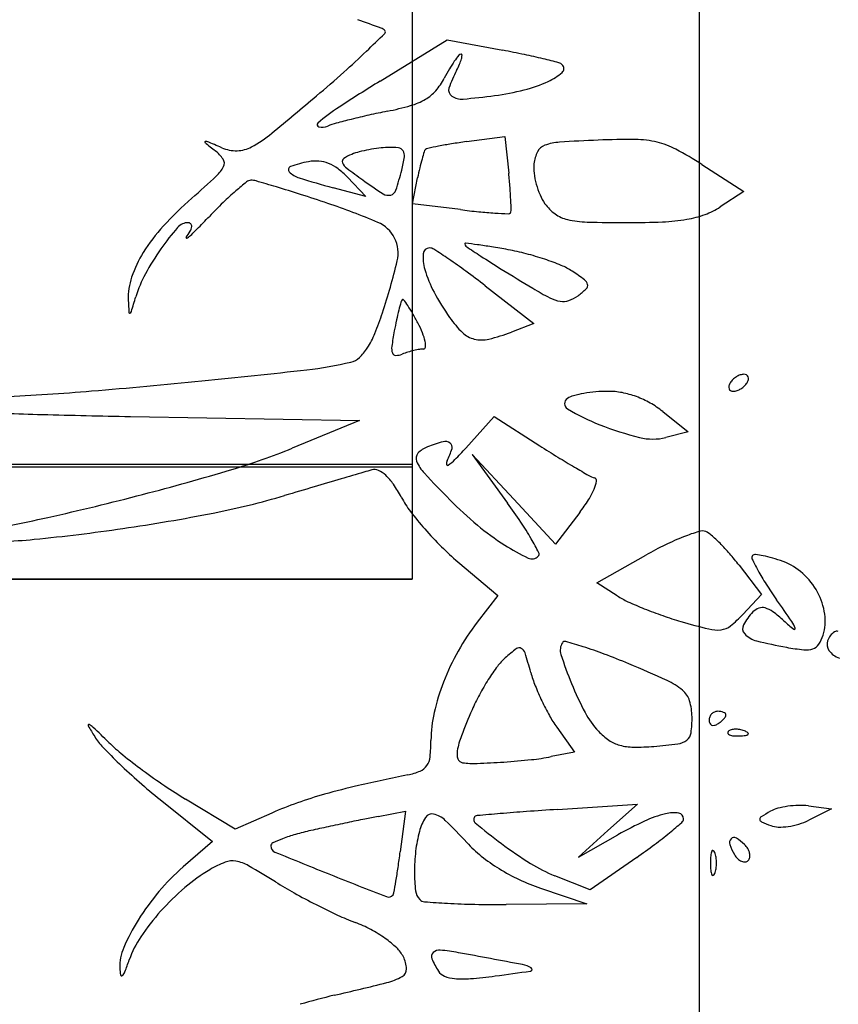
# Model space of a CAD drawing. Units: millimetres. Extents: x 22988 to 46014, y 13834 to 27730.
# Drawn here: x 23033 to 23033, y 13859 to 13859 of the extents above; entities that cross this region are included whole.
import ezdxf

# ---------------------------------------------------------------- set-up
doc = ezdxf.new("R2010")
doc.units = ezdxf.units.MM
doc.layers.add('alçado', color=40, linetype='Continuous')
doc.layers.add('geometria', color=8, linetype='Continuous')

msp = doc.modelspace()

# ---------------------------------------------------------------- linework, layer by layer
at = {"layer": 'alçado'}
for p, q in [((23033.05765682111, 13859.1167008135), (23033.05765682111, 13858.60635807792)), ((23033.01765682112, 13859.10602868124), (23033.01765682113, 13858.84590713642)), ((23033.01321489881, 13858.91526081942), (23033.02256180031, 13858.92101295137)), ((23033.02256180031, 13858.92101295137), (23033.03029675422, 13858.91955939448)), ((23033.02524199886, 13858.906831018), (23033.03058709122, 13858.90756364326)), ((23033.03058709122, 13858.90756364326), (23033.03112198481, 13858.90243511979)), ((23033.05802864128, 13858.90364858678), (23033.06385793299, 13858.89990794045)), ((23033.0086747516, 13858.9018812857), (23033.01122196406, 13858.89916990379)), ((23033.01771755815, 13858.89819300832), (23033.0184333131, 13858.90177178072)), ((23033.01122196406, 13858.89916990379), (23033.00666479046, 13858.90041764536)), ((23033.06385793299, 13858.89990794045), (23033.06056205001, 13858.89773481211)), ((23033.02438782529, 13858.89735961426), (23033.01771755815, 13858.89819300832)), ((23033.02784128569, 13858.88676086129), (23033.03462104724, 13858.88149626403)), ((23033.03462104724, 13858.88149626403), (23033.03149077722, 13858.88030613733)), ((23032.97843893042, 13858.86855373508), (23033.01032272126, 13858.86796694199)), ((23033.02513585269, 13858.86414857727), (23033.02910010004, 13858.86854531577)), ((23033.02910010004, 13858.86854531577), (23033.03543944639, 13858.86448043223)), ((23033.05257182351, 13858.86923670238), (23033.05609258204, 13858.86641056838)), ((23033.01032272126, 13858.86796694199), (23033.00096500398, 13858.86412644578)), ((23033.05609258204, 13858.86641056838), (23033.05300410224, 13858.86562940361)), ((23033.03184053876, 13858.85702657334), (23033.02602773358, 13858.86327259729)), ((23033.02602773358, 13858.86327259729), (23033.03095576745, 13858.85649336737)), ((23030.97765682108, 13858.86192559904), (23033.01765682113, 13858.86192559906)), ((23033.03765334394, 13858.85078054939), (23033.03184053876, 13858.85702657334)), ((23033.04100111352, 13858.85516970182), (23033.03765334394, 13858.85078054939)), ((23033.02403965044, 13858.84830283201), (23033.02958903599, 13858.84362352095)), ((23033.04340705906, 13858.84537388131), (23033.0502152789, 13858.84923263969)), ((23033.06319719811, 13858.84782893322), (23033.06631732482, 13858.84373823548)), ((23033.01765682113, 13858.84590713642), (23030.97765682108, 13858.8459071364)), ((23033.04622906203, 13858.84356760192), (23033.04340705906, 13858.84537388131)), ((23033.02958903599, 13858.84362352095), (23033.02674030929, 13858.8398886475)), ((23033.06631732482, 13858.84373823548), (23033.06373203654, 13858.8409863226)), ((23033.03780978415, 13858.82526054718), (23033.04027254535, 13858.82180191714)), ((23033.04027254535, 13858.82180191714), (23033.03703349445, 13858.8211639334)), ((23032.98259056897, 13858.81518525238), (23032.98985604264, 13858.80934701089)), ((23032.99301812271, 13858.81105277615), (23032.98613391667, 13858.81523470964)), ((23033.03790199634, 13858.81381498959), (23033.04905106499, 13858.81455380551)), ((23033.04905106499, 13858.81455380551), (23033.04494351339, 13858.81086596822)), ((23033.07284611381, 13858.81429890963), (23033.07604354699, 13858.81387891952)), ((23033.07604354699, 13858.81387891952), (23033.0728910246, 13858.81230918699)), ((23032.99814966346, 13858.81331428022), (23032.99301812271, 13858.81105277615)), ((23033.01295331936, 13858.81284348909), (23033.01675750481, 13858.81357730083)), ((23033.01675750481, 13858.81357730083), (23033.01601535004, 13858.80791170796)), ((23033.04494351339, 13858.81086596822), (23033.04083596178, 13858.80717813211)), ((23033.04083596178, 13858.80717813211), (23033.04632608005, 13858.81028665792)), ((23032.98985604264, 13858.80934701089), (23032.98578479474, 13858.80579656299)), ((23033.048936611, 13858.80713440898), (23033.04245649064, 13858.80263401113)), ((23033.04245649064, 13858.80263401113), (23033.03753867401, 13858.80458425551)), ((23033.03555482399, 13858.802844921), (23033.04200954795, 13858.80065033833)), ((23033.04200954795, 13858.80065033833), (23033.03076268084, 13858.80056803825))]:
    msp.add_line(p, q, dxfattribs=at)
for centre, radius, start, end in [((23032.81683125319, 13858.38645830645), 0.5710633856328856, 69.86822814277984, 70.21796130349298), ((23033.01292135694, 13858.92138039047), 0.001332778443025399, 45.00001104841792, 69.8682417055114), ((23033.01365704839, 13858.92211608213), 0.0002923534709258354, 314.5999876152545, 45.00002197876265), ((23032.83136682736, 13859.10696980482), 0.2599086539507021, 313.8120229521555, 314.5999514028549), ((23032.93199781326, 13859.00207703614), 0.1145501721106372, 311.6840550451587, 313.8119591652646), ((23033.00310299351, 13858.77485118463), 0.147241185200035, 78.16528390307766, 79.3570253836695), ((23033.03706115099, 13858.90863154278), 0.01646413336235568, 145.1703522799984, 149.6379403547635), ((23033.03754631022, 13858.9082939608), 0.01705518417782984, 141.6947859469847, 145.1703106794501), ((23033.02447718414, 13858.91861726566), 0.0004006748840660695, 89.99994909497093, 141.6947586532682), ((23033.01949547087, 13858.91972280384), 0.005230216527099271, 336.2820741880631, 344.795746375918), ((23033.02447718442, 13858.91887054219), 0.0001473983607517414, 357.0496790023166, 89.99997044686808), ((23033.02219945693, 13858.91898792698), 0.002428148608402245, 344.7958499213668, 357.0498105128127), ((23033.01538029403, 13858.83344172612), 0.08737814434949108, 76.40361623350923, 78.16531213622471), ((23033.00261159759, 13858.78064711394), 0.14169490681011, 75.48854687353658, 76.40367020516204), ((23032.85627275779, 13859.08711677794), 0.2284187002907747, 310.4143656877572, 311.6840271801076), ((23033.04684309193, 13858.90290121914), 0.02780093085914227, 149.6379462863401, 152.6556551850096), ((23033.03745676137, 13858.90947127256), 0.01542123963573411, 151.8449738186649, 161.821197088863), ((23033.01282920206, 13858.92265155949), 0.01251147667647231, 331.845038272846, 336.2821565475368), ((23033.03337833491, 13858.9223063637), 0.007796732483965143, 294.5440940616252, 311.5461826118978), ((23033.03786114303, 13858.91683467702), 0.001019454824289789, 45.00001977684929, 75.48862412322106), ((23033.03805518628, 13858.91702872216), 0.0007450348837902344, 311.5462157387182, 44.99992397943149), ((23033.15372227728, 13858.68694414249), 0.2680873521331412, 121.6083773865378, 123.051295226858), ((23033.0141896625, 13858.91978694727), 0.008960111940078178, 319.1706433210048, 332.6555499522095), ((23033.02858906085, 13858.93279410208), 0.01932625121750566, 284.0504526244276, 294.5440546498015), ((23033.01670516053, 13858.91761338523), 0.005635641715422246, 300.0853666091587, 319.1705834988715), ((23033.02372326472, 13858.9139809858), 0.0009662597430115505, 161.821121945718, 236.6072778194423), ((23033.02404631907, 13858.95094594392), 0.03803790173349784, 277.7279752430252, 284.0504498195154), ((23032.72311036069, 13859.24350347692), 0.4338183683075656, 309.3440136938185, 310.4142910803729), ((23033.01496851669, 13858.92061103719), 0.009100010218203171, 285.9164897564613, 300.0853039511421), ((23033.02455891343, 13858.91524867365), 0.002484594768114573, 236.6074010092437, 274.7566187482185), ((23033.01769274113, 13858.99776537663), 0.08528647030460544, 274.756595230591, 277.7280170465411), ((23033.02282476772, 13858.88811416824), 0.02807998293146585, 123.0513596469713, 130.6244792268878), ((23033.03829129937, 13858.79210667579), 0.1213733592446522, 101.4501960910111, 102.6726472394185), ((23033.00563056666, 13858.95335657244), 0.04315096305625053, 281.4502113848308, 285.9164248817535), ((23033.03340811317, 13858.81269401464), 0.1002134384541467, 103.9791195315897, 105.2238008031509), ((23033.03603158823, 13858.80215609681), 0.1110730118203182, 102.6726387145641, 103.9791975066388), ((23033.00473855773, 13858.90919747474), 0.0003019915575833481, 130.624468247269, 258.1307551676337), ((23033.00512691449, 13858.91104527572), 0.002190162487217205, 258.1307601346726, 291.2797679665218), ((23033.01015860222, 13858.8981261381), 0.01167425234085093, 105.2237817301357, 111.2796816844359), ((23032.98898537549, 13858.90655632712), 0.0003184407918974292, 67.21407721521304, 114.9726963430762), ((23032.98654548001, 13858.92215263572), 0.01828927758767825, 298.6985292425435, 309.3439854219025), ((23033.0524435047, 13858.68704126905), 0.2201793186028424, 92.30615256003684, 93.70919409486339), ((23033.04787042483, 13858.80059931761), 0.1065292264239016, 89.51168394062458, 92.30620436951655), ((23033.04866240487, 13858.89352212775), 0.01360304132737749, 76.77880480631919, 89.51170698915514), ((23032.98888725281, 13858.9067670133), 8.602580094167438e-05, 114.9725120848099, 231.3856593941499), ((23033.09893739027, 13859.0445540559), 0.1764274612692884, 231.385732702456, 231.9804615712148), ((23032.84454982569, 13858.56272420539), 0.3732556419126359, 66.87150394196787, 67.21390326990866), ((23032.98718573207, 13858.9016189529), 0.005008138267682614, 33.54813978052247, 51.98045370724392), ((23032.99318538353, 13858.9107156888), 0.005149698401497533, 246.8714341656515, 271.3187528666753), ((23032.99320200268, 13858.90999351084), 0.004427329237798915, 271.3188285069604, 298.6985074692312), ((23033.01567390047, 13858.88474567378), 0.02134647650993863, 100.8619716656881, 104.5450856312732), ((23033.01580874754, 13858.88404274103), 0.02206222659857723, 97.20672758478028, 100.8618883733056), ((23033.01464495735, 13858.89324658377), 0.01278509725836749, 91.70703489754399, 97.2068321119589), ((23033.01457027481, 13858.89575230227), 0.01027826605783451, 83.21873009930395, 91.70699798961232), ((23033.01567989546, 13858.90508380158), 0.000881025109143023, 31.93103324830967, 83.21876021833852), ((23033.01539756311, 13858.9049078521), 0.00121369578480287, 351.0561249490935, 31.93106657553779), ((23033.02002687543, 13858.90522058321), 0.0007126061598475184, 135.0000107339016, 162.9626297459961), ((23033.01997288297, 13858.9052745736), 0.0006362507522569365, 101.9244862530249, 134.9998802976405), ((23033.03863817153, 13858.81688910479), 0.09097109505300353, 100.9505224020354, 101.9245447818387), ((23033.03199588177, 13858.85121932157), 0.05600419931710096, 99.07064340812006, 100.9505903723975), ((23033.03813611762, 13858.81275806571), 0.09495250734601703, 97.8046195783412, 99.07061426549558), ((23033.0367847939, 13858.9045928752), 0.001846405422184007, 110.1367088273615, 152.8147783370382), ((23033.03867403015, 13858.89944055382), 0.007334176303553259, 93.70917105388291, 110.1367849977279), ((23033.04928992081, 13858.89619312982), 0.0108593160696072, 61.95233015990437, 76.77878185092621), ((23033.02994657211, 13858.85988647194), 0.05199735861662879, 57.31178475697153, 61.95233777104543), ((23032.99051086104, 13858.90382382981), 0.00101840584216962, 333.6947949417735, 33.54804071174638), ((23033.0042622146, 13858.89867916929), 0.005458086730533907, 85.54054412142952, 100.8222460965161), ((23033.00841555486, 13858.9040840192), 0.0004741530988441284, 124.645265277916, 203.2817286263342), ((23033.01124831978, 13858.89998465348), 0.00545705950961181, 111.4117725156575, 124.6454333730628), ((23033.012642567, 13858.89642907818), 0.009276227098384042, 104.5451504063073, 111.4117130924415), ((23032.995983079, 13858.90796332494), 0.02086714605609239, 345.910648980505, 351.0560911756066), ((23033.04856796595, 13858.89627127613), 0.03062049008939201, 164.5875931004135, 166.9797196220013), ((23033.05517013393, 13858.89445118917), 0.03746894528141528, 162.9626991241437, 164.5875802380053), ((23033.03946906511, 13858.90321421924), 0.004864021072503542, 152.81474633191, 173.541751327485), ((23032.98739035444, 13858.90536643236), 0.004499380425408771, 312.7941412156383, 333.6948019542542), ((23033.00088974515, 13858.90295002224), 0.0004460350662246407, 109.2027427496177, 223.4145615981578), ((23033.00655548598, 13858.88668269169), 0.01767179084737644, 100.8222244170755, 109.2026932043015), ((23033.00432402574, 13858.89947165635), 0.004663192802681465, 68.34456916022691, 85.54060884733732), ((23033.00398221036, 13858.89861076173), 0.005589463432370634, 52.84863992729587, 68.34457602652665), ((23033.00099027235, 13858.89466208482), 0.01054362758936313, 43.21186237592616, 52.84860029306373), ((23033.00972655766, 13858.90464813818), 0.001901373665461373, 203.2819371126575, 232.5543244434865), ((23033.05683054746, 13858.96615580998), 0.07937381744739115, 232.5542780789341, 234.5467459179388), ((23032.97497858603, 13858.91323504823), 0.04252308729832315, 341.9669153616965, 345.9107674737537), ((23033.06541803864, 13858.89237481931), 0.04791520967237763, 166.9796865767418, 168.6900484045819), ((23033.04014800762, 13858.9031373653), 0.005547299540546318, 173.5417581523839, 187.1643793987806), ((23032.86494103452, 13859.03762675264), 0.1847398538807341, 311.3553574629649, 312.7941501852513), ((23032.9952597115, 13858.90043279999), 0.001017721375866985, 92.01533334225547, 128.8163029849563), ((23032.99530379956, 13858.89917989277), 0.002271404054594212, 73.84717690920876, 92.0153299204714), ((23033.0028733432, 13858.90482676879), 0.003176756370599087, 223.4145084792891, 252.9145859090081), ((23033.04865041002, 13859.05376277173), 0.1589890563330363, 252.9146308019376, 254.6877852016113), ((23033.05442849987, 13858.96278241443), 0.07523260625128352, 234.5467323019134, 237.1654938408103), ((23032.9497928351, 13858.89395261186), 0.08177030960270794, 4.551522724763791, 5.95433508721375), ((23033.04546091274, 13858.9038052037), 0.01090201418784022, 187.1644725947878, 195.3812901978892), ((23033.02690305084, 13858.86109922263), 0.05149971055871621, 128.8162162378862, 131.0119524983029), ((23032.91107417408, 13858.60836473946), 0.3050387787806758, 73.28918614113539, 73.84724592419622), ((23032.94550613866, 13858.72305374632), 0.1852926787330695, 72.20355908681582, 73.2891913925853), ((23033.01443991728, 13858.90038808669), 0.001023194720631073, 284.3021193820928, 341.9669698623753), ((23032.98398659738, 13858.89667466309), 0.04746837174019531, 2.443552667961963, 4.55151954320542), ((23033.04577135641, 13858.90389060681), 0.01122399082920734, 195.3812987295608, 203.5136552802415), ((23033.02169116191, 13858.85954918503), 0.05249889194989481, 131.3554055282264, 137.4277951373538), ((23033.02190066077, 13858.8668514319), 0.04387659978525073, 131.011988245142, 134.1385395611912), ((23032.90860437505, 13858.60809268801), 0.3060311774976472, 71.45808557673739, 72.20361562059115), ((23033.01436203502, 13858.90069357868), 0.001338458104512176, 237.1653957254373, 284.3021729753283), ((23032.95363182653, 13858.89537937629), 0.0778507660016856, 1.363827406450135, 2.443501132375366), ((23033.04179165402, 13858.90215905845), 0.006883911254074108, 203.5136813526724, 215.2424198803632), ((23033.04031399757, 13858.84787584747), 0.07031754864643493, 134.1385102862431, 136.3344757215769), ((23032.97549991649, 13858.80753760832), 0.09566651862651615, 66.98335437323426, 71.4580444404265), ((23033.03801032881, 13859.00639011205), 0.1098782146266864, 262.8782479188124, 264.2313293205947), ((23033.04118500121, 13858.9017304525), 0.006141125478337176, 215.2425230274086, 234.11264350344), ((23033.05512628603, 13858.90597898263), 0.009874911529424444, 289.6906855241809, 303.3987169007185), ((23032.8806583252, 13859.00026243724), 0.1503895116414294, 315.3826819103585, 316.3344739519109), ((23033.03298976142, 13858.95669288226), 0.05992803199497445, 264.2312914263667, 266.361487156454), ((23033.03679887619, 13859.0165908897), 0.1199470344081212, 266.3613782333683, 267.2602298290772), ((23033.03108202841, 13858.89712776656), 0.0003472010419978532, 267.2603852496762, 322.5008976933898), ((23033.03096127894, 13858.89722041877), 0.0004994011258409928, 322.5008163352775, 1.363801932877436), ((23033.04035416597, 13858.90058216737), 0.004723787853809573, 234.112658596528, 257.0843648112162), ((23033.04242026362, 13858.90959191692), 0.01396739897438446, 257.0843577305977, 268.4045808246746), ((23033.051342142, 13858.92315518217), 0.02751841972209977, 272.5091608383104, 279.5872927730663), ((23033.05345412147, 13858.91065153682), 0.0148376624730706, 279.587298604947, 289.690703286897), ((23033.00128838124, 13858.87829224364), 0.02479373529631662, 137.427793110097, 148.069818949914), ((23033.01436694888, 13858.86955238386), 0.03876207701142666, 139.2142096739438, 144.7978388962105), ((23032.98648782004, 13858.89360493897), 0.001941278105159109, 90.00004173024531, 139.2142054159908), ((23032.98648781877, 13858.89504142442), 0.0005047926541137076, 41.99378004675128, 90.00001584690966), ((23032.9671641423, 13858.91490448338), 0.02886076328305195, 312.1491818918037, 315.3827411239931), ((23032.98520526969, 13858.89523619947), 0.001793270904488572, 330.3582442526474, 352.1870043883759), ((23032.98650592965, 13858.89505772919), 0.0004804236244299512, 352.1871778679817, 41.99367155830018), ((23033.0110940046, 13858.89132433808), 0.004632705174949025, 26.58427385140145, 66.98335638796082), ((23033.047492787, 13859.09170229211), 0.1961484057930466, 268.4044958024394, 270.0461063978061), ((23033.04755888684, 13859.00949333987), 0.1139394269740222, 270.0461337823807, 272.5090699218157), ((23032.98625876247, 13858.89345342328), 6.561038886727263e-05, 143.5093125363558, 276.0530720598524), ((23032.97932488312, 13858.89858239097), 0.008559063085070642, 323.5097930156722, 330.3582664533613), ((23032.98621611201, 13858.89385559973), 0.0004700420310973747, 276.0534760793251, 312.1492847947892), ((23033.01106808789, 13858.89131136364), 0.00466168813949416, 346.3698693593217, 26.58433104475576), ((23033.01085625247, 13858.87202904864), 0.03446569973092321, 144.7977608675311, 151.6352433352195), ((23033.02009307088, 13858.89114589404), 0.000879564514611364, 89.99996377467706, 175.3547579962744), ((23033.02009307081, 13858.89087987437), 0.001145584174720791, 57.05004798592839, 89.99996855630972), ((23032.95902766417, 13858.79666767911), 0.1134172262937946, 55.80550007410192, 57.04995217886174), ((23033.02509126782, 13858.89258701347), 9.871939609625309e-05, 82.90809756936224, 179.9998833998598), ((23033.02539165237, 13858.89258701373), 0.000399103943684806, 180.0000090077705, 236.1816507225816), ((23033.00183926914, 13858.70569000779), 0.1884365705449219, 82.398525093925, 82.90822750446847), ((23033.13317927867, 13859.05348727561), 0.1940665164179851, 236.1817362743314, 236.9084734981276), ((23033.01795771417, 13858.82646825716), 0.0665875254403472, 80.70330678099612, 82.39854341257801), ((23033.00707053148, 13858.75995993909), 0.1339810497536752, 79.6985873816927, 80.70331974280863), ((23032.99428094929, 13858.88265911625), 0.0165369999235422, 148.0698405659904, 161.2792887901359), ((23033.02527705279, 13858.89072467149), 0.006080631422065126, 175.3546723647551, 196.1271392922671), ((23032.97882339839, 13858.8258022601), 0.0781937269905532, 53.64710612276786, 55.80548893961642), ((23033.09850896549, 13859.00028592058), 0.1305652188540222, 236.9084722720322, 238.389203797058), ((23033.02498783529, 13858.85853838978), 0.03378753341472226, 75.31470736179458, 79.6986748077578), ((23033.02332396007, 13858.85218919545), 0.04035112614389069, 71.47725196177417, 75.31479374337779), ((23033.02474817009, 13858.85644006038), 0.03586802154295011, 67.56732956448487, 71.47727255179335), ((23032.92115425134, 13858.91311372953), 0.09718109777966392, 341.9449723921367, 346.369948482671), ((23033.38401012416, 13859.4641650121), 0.6752621282938153, 238.3891797316758, 238.8273772996193), ((23033.03494603339, 13858.88114195116), 0.009143878453937396, 56.76612206746009, 67.5673105183202), ((23032.98712471761, 13858.88508426403), 0.008981009346132414, 161.2793699820653, 182.1404829636371), ((23032.99550797408, 13858.88031561315), 0.0170233145495308, 151.6351790111243, 163.2249345143885), ((23033.03508270678, 13858.89355994882), 0.01628796445376447, 196.1271002787787, 208.1676046828427), ((23032.9482648805, 13858.78428215602), 0.1297470203802759, 52.17007121609569, 53.64713594957879), ((23033.01858518415, 13858.85617206154), 0.03899639551869986, 53.67496086198197, 56.76622446266551), ((23033.0550654271, 13858.92042661397), 0.03976542544544633, 238.8274016973132, 242.7054974349632), ((23033.03361974985, 13858.8951540107), 0.01211233246271935, 306.1749044043232, 313.2798251281286), ((23033.0410271959, 13858.88669519266), 0.001110970547574172, 13.37538257017806, 53.67494079949152), ((23033.04148320774, 13858.88680362442), 0.0006422443559456297, 313.2797272425042, 13.37525780469854), ((23032.75617957154, 13858.95245974433), 0.2329424029537488, 342.7002743838132, 343.2248735892955), ((23033.05136066848, 13858.90227627072), 0.03475269582433708, 208.1676069461186, 214.9991359093004), ((23033.03909511249, 13858.88947740292), 0.004938645333960739, 242.7054566508625, 260.7301226262873), ((23033.03788453538, 13858.88932155537), 0.004886965286629357, 289.237592225361, 306.1749489232511), ((23033.07600033271, 13858.88840615388), 0.0979186836618291, 182.1405337647172, 183.1310570373267), ((23033.0708466321, 13858.86963481076), 0.05671423212888557, 164.8159796329005, 165.9964914369398), ((23033.01691263374, 13858.88427220205), 0.0008292663191151252, 140.506622790953, 164.8159422427946), ((23033.01637879933, 13858.88471215816), 0.0001375000646845333, 38.09707238651313, 140.5068166341394), ((23033.00473969387, 13858.8755869724), 0.01492728677799134, 34.38691429138676, 38.09683570688392), ((23033.00367321543, 13858.87485710966), 0.01621960093090371, 29.87347046147514, 34.38687763139833), ((23033.03869201445, 13858.88700767971), 0.002436242332739988, 260.730087551613, 289.2375996016605), ((23032.97833834571, 13858.88306387538), 0.0001106898933957925, 183.1310085349325, 294.3793889325034), ((23032.97823160753, 13858.88329940407), 0.0003692760633349304, 294.3793559099984, 342.7001573261126), ((23032.975914819, 13858.89526276406), 0.03958442479887889, 337.5152061351316, 341.9449932199757), ((23033.05716638278, 13858.87304656887), 0.04261496565578014, 165.9964901761147, 167.8757496732539), ((23032.98722290634, 13858.86540784749), 0.0351906637535316, 27.34437567769765, 29.87353786355837), ((23033.0350547343, 13858.89085910069), 0.01484703680575699, 214.9991407834866, 225.6683805175251), ((23033.08158707941, 13858.86780039333), 0.06759281148189883, 167.8757332381817, 169.2058971299329), ((23033.003561098, 13858.87385662984), 0.01679722933006499, 22.11171560027004, 27.34443183176975), ((23033.00051397631, 13858.88508109674), 0.01296141051228, 327.3329311207611, 337.5152492258687), ((23033.05686722802, 13858.87251327064), 0.04242771133081162, 169.2058311810178, 172.1286742004936), ((23033.01270842853, 13858.87757314552), 0.006923722124794024, 11.96629294926082, 22.11178503896085), ((23033.02714698478, 13858.8827646735), 0.003531019215845802, 225.6684175964212, 256.6702116041057), ((23033.02213766339, 13858.90490662478), 0.02631852428858684, 283.6830509854173, 290.8168209154432), ((23033.00558807122, 13858.88182769965), 0.006933887655615542, 313.0661953337153, 327.3329511878837), ((23033.01684063177, 13858.87804700172), 0.00202040274696442, 172.1286132969506, 198.8368268719534), ((23033.01925074025, 13858.8782293413), 0.0002869168351470361, 270.0000544635049, 355.9368625356423), ((23033.01666963233, 13858.87841268886), 0.002874528548788643, 355.9368523345427, 11.96631568136096), ((23033.02733507826, 13858.88355851074), 0.004346835815344823, 256.6701798836094, 283.6831080450771), ((23033.00853935067, 13858.87867016326), 0.002611841098359111, 283.5014037215402, 313.066170568951), ((23033.01538801224, 13858.87755144713), 0.0004855809842206576, 198.8367760550436, 269.7894747774396), ((23033.015395414, 13858.87956625538), 0.002500402827524397, 269.7895066382918, 290.9935523833321), ((23033.02058584382, 13858.86604027607), 0.01198727048852278, 106.9983241624669, 110.9937270277303), ((23033.0212674553, 13858.86381052939), 0.01431887175290472, 103.5014169250888, 106.9982507290029), ((23033.02090087407, 13858.86533727064), 0.01274873779737186, 99.94591234478784, 103.5014031817464), ((23033.01925073913, 13858.87474754452), 0.003194879949080767, 89.99997497876258, 99.9457744093006), ((23032.99737347797, 13858.9251741731), 0.0504375626790444, 276.4304168530538, 283.5014508968492), ((23032.87296681251, 13860.02897808746), 1.161230117462265, 275.7046860637882, 276.4305065789762), ((23033.06440072385, 13858.87151522972), 0.00301145350316034, 121.717476724886, 133.5733040016902), ((23033.06429335937, 13858.87168894904), 0.002807234167526576, 109.487511338856, 121.7174763298385), ((23033.06385941564, 13858.87291520404), 0.001506461909561979, 90.00001556883655, 109.4873378932601), ((23033.06385941609, 13858.87356140584), 0.0008602600994797409, 63.11302704683172, 90.00005727159373), ((23033.06403568332, 13858.87390904473), 0.0004704871763696935, 20.90516511578324, 63.11295473362832), ((23033.06388483436, 13858.87385142714), 0.0006319653412985192, 345.8409391917099, 20.90502839214405), ((23032.90018518048, 13859.75651272483), 0.8874086183262706, 274.7091078099922, 275.7046730120482), ((23033.06238336379, 13858.8726447324), 0.0006319653412985192, 165.8409391917099, 200.905028392144), ((23033.06331843339, 13858.87240884003), 0.001596330601502749, 148.2825644306178, 165.8411421329172), ((23033.06388181705, 13858.8720606471), 0.002258629231123758, 133.5733551702622, 148.2824952082728), ((23033.0618674743, 13858.87498092983), 0.00301145350316034, 301.717476724886, 313.5733040016902), ((23033.0623863811, 13858.87443551245), 0.002258629231123758, 313.5733551702622, 328.2824952082728), ((23033.06294976477, 13858.87408731951), 0.001596330601502749, 328.2825644306179, 345.8411421329172), ((23032.94285159384, 13859.23856668412), 0.3677082008646592, 272.7862124103381, 274.7090136612449), ((23033.04095918123, 13858.86843266344), 0.003111213886341793, 104.9412629931964, 122.3799917714954), ((23033.04449367179, 13858.8551873631), 0.01681999225849352, 99.94325161093003, 104.9411721550921), ((23033.0449832804, 13858.85239448007), 0.01965546616064888, 95.03627336537399, 99.94325067854922), ((23033.04500225065, 13858.85217910798), 0.01987167209794086, 90.16935676850632, 95.03624531807672), ((23033.04497409331, 13858.86170445689), 0.01034628156765718, 79.24056075593357, 90.16934617634381), ((23033.04457364642, 13858.85959717501), 0.01249127449519056, 69.75158493915198, 79.2405281600545), ((23033.04435726701, 13858.85901062936), 0.01311645914523286, 60.49094409774732, 69.75154506525159), ((23033.06223251483, 13858.87258711481), 0.0004704871763696935, 200.9051651157832, 243.1129547336283), ((23033.06240878206, 13858.8729347537), 0.0008602600994797409, 243.1130270468317, 270.0000572715937), ((23033.06240878251, 13858.87358095551), 0.001506461909561979, 270.0000155688365, 289.4873378932601), ((23033.06197483878, 13858.8748072105), 0.002807234167526576, 289.4875113388559, 301.7174763298385), ((23033.03975131696, 13858.87033742321), 0.000855765840011757, 122.3800020919184, 239.3367460687437), ((23033.04434276323, 13858.85898502411), 0.0131458868257813, 51.24585786742674, 60.49089980269591), ((23032.98748507561, 13859.67499387105), 0.8064467642767379, 267.7423461500097, 268.4851260256144), ((23033.0065514763, 13860.395993678), 1.52769862684651, 268.4851614575014, 268.9455896986471), ((23033.05543586813, 13858.89679185789), 0.03161031444451385, 239.3367518762923, 248.3923325238354), ((23033.05988590424, 13858.90802691711), 0.04369457598747784, 248.392305445539, 256.0462374417445), ((23033.02769991194, 13858.84375298056), 0.02202997342655669, 105.0461975579114, 110.9935391916955), ((23033.0222849149, 13858.86389704317), 0.001170791959692646, 54.7580878844404, 105.0462124349252), ((23033.02255690798, 13858.8642820186), 0.0006994255258664517, 342.8360321177446, 54.75814242002389), ((23033.13400666097, 13859.01819982216), 0.1826065350156098, 237.3313887687458, 238.2664507052351), ((23033.05116149022, 13858.87291453371), 0.007514541874617907, 256.0462709266354, 284.1940179809206), ((23032.96704581047, 13858.94677373496), 0.08933692459956395, 286.5999630521763, 292.3136892000039), ((23033.01923112005, 13858.86272632216), 0.001023163744664597, 137.2651687289221, 202.9670254253417), ((23033.02107175115, 13858.86102576226), 0.003529122005722187, 110.9936039534262, 137.2651511790758), ((23033.01342440735, 13858.86710270596), 0.01025760761348697, 332.6644722688939, 342.8360399792326), ((23032.98428675593, 13858.9009794404), 0.05500146529467653, 315.6737594861937, 317.9611602592985), ((23033.02363639487, 13858.86459324747), 0.005807707231127631, 202.9669207160098, 222.9342451531724), ((23033.02329875822, 13858.86199841978), 0.0008579914470272113, 152.664637310613, 188.3378227954849), ((23033.02260725113, 13858.86189707308), 0.0001590971720078894, 188.3376529112905, 304.044308013699), ((23033.01932374461, 13858.86675693859), 0.00602422358995376, 304.0444254130225, 315.6737279716801), ((23033.10518201235, 13858.97158962441), 0.1278035159107529, 238.2664076845335, 239.4881712933165), ((23032.88483715506, 13859.22253925263), 0.377095301990034, 284.6395169790645, 286.5999015758509), ((23036.74038580977, 13846.17661443817), 13.22107787990786, 106.3846322518861, 106.3988416150077), ((23033.11231983132, 13858.51594391599), 0.3594327788302889, 106.1930584931864, 106.3846555473431), ((23033.01243546299, 13858.85990370242), 0.001263514767892744, 64.5997907555006, 106.1930628654885), ((23033.011260585, 13858.85742945206), 0.004002538888584723, 46.97232312258151, 64.5997070624561), ((23033.00879444072, 13858.85478739391), 0.00761672467019634, 34.48185931905725, 46.97233384162303), ((23033.14274386788, 13858.97540749526), 0.1684926408897163, 222.934249402491, 224.6803618060938), ((23033.1126676234, 13858.98429172239), 0.1425472490221621, 239.4881813873018, 240.4044505982589), ((23033.04448192985, 13858.86424147737), 0.004484400531350776, 240.4044136695817, 251.5650514671545), ((23036.21742661643, 13847.95366074096), 11.36867946706379, 106.3989138241063, 106.4186235554241), ((23032.99912476405, 13858.84814612352), 0.01934741601227626, 28.25532208573571, 34.48184090383596), ((23033.0386934524, 13858.86028411815), 0.004713988061981408, 336.8206534316496, 350.6851078503324), ((23033.04293111889, 13858.85958904301), 0.000419695728572728, 350.6850561800336, 71.56511052108003), ((23032.88222502788, 13859.23253960757), 0.387431176761367, 282.6346546631559, 284.6394974098375), ((23032.96868872963, 13858.96342039059), 0.1103927859899581, 281.117086634848, 286.4336394515389), ((23037.59495200252, 13843.27880947689), 16.24226239242718, 106.4185915255319, 106.4337176037189), ((23033.03357714515, 13858.86247479597), 0.01027956702320272, 327.3648416843864, 336.8206101143065), ((23033.02940266838, 13858.86441865775), 0.01502622011940793, 208.2553380440126, 217.2749929057038), ((23033.06130341942, 13858.89487066851), 0.05395562893439981, 224.6803493223413, 230.1824370552141), ((23032.96597964036, 13858.80926009391), 0.08032981522092845, 33.71508384212235, 36.01463011275739), ((23033.02015166097, 13858.87107236072), 0.02622201806668268, 322.6658763596673, 327.3648468362456), ((23032.93944647564, 13859.11223409379), 0.2620523642520025, 278.3303736514309, 281.1171030138311), ((23033.05432774894, 13858.88338935344), 0.04634948520767768, 217.2750508348522, 221.1703303397561), ((23032.92396068694, 13859.04635410701), 0.1966252390831957, 279.3043959057271, 282.6346505621781), ((23033.05068764516, 13858.88213713771), 0.03737740617660917, 230.1824158325379, 237.4270012454035), ((23032.9975237368, 13858.83030929679), 0.04240753994322932, 30.00595592322576, 33.71518998906585), ((23032.93998237255, 13859.10857334519), 0.2583525986093361, 275.570941756311, 278.3304023058841), ((23033.05751117566, 13858.88617333763), 0.05057852454158435, 221.1703434035158, 224.996658363148), ((23033.06709536401, 13858.82218478442), 0.03180125714448374, 107.3715606860772, 111.43821745398), ((23033.05803226188, 13858.85115556736), 0.001445926731887582, 69.00644226734653, 107.3716074394995), ((23033.05762725603, 13858.85010013822), 0.002576395843014343, 48.66045713490789, 69.00642730489372), ((23033.04288023047, 13858.83333726739), 0.02490280624307149, 44.81769157547101, 48.66050309233398), ((23032.95772602155, 13858.92665984086), 0.07557579444759238, 268.6794085651667, 275.5709297170284), ((23033.04705876072, 13858.87645696875), 0.03063699656671528, 237.4270569518592, 244.3948263464422), ((23032.98665285545, 13858.82403149112), 0.05496090226340773, 27.69311174419638, 30.0059492469799), ((23033.07551809209, 13858.80458947274), 0.05131515088354189, 116.1102928224317, 119.5436574248603), ((23033.06790518999, 13858.82012238697), 0.03401695147492676, 111.4382078928856, 116.1103751335198), ((23033.04041897863, 13858.83089161684), 0.02837252772998992, 40.81909819678787, 44.81770860008377), ((23033.04770404325, 13858.87636737138), 0.0367099694570162, 224.996682936434, 229.8619679207947), ((23033.03493875018, 13858.84937474837), 0.0004282669185304835, 315.0000592713846, 27.69305798432068), ((23033.03609782186, 13858.82715921372), 0.03408245146058091, 37.33413637425794, 40.819055442505), ((23033.0654331795, 13858.84880174366), 0.000516840350123845, 84.2625034416141, 134.999961350815), ((23033.06430075059, 13858.83753089795), 0.01184443312461672, 79.03185406869845, 84.2625086977266), ((23033.03435829723, 13858.84995520163), 0.001249151571966575, 244.394896828047, 315.0000100260615), ((23033.06534001741, 13858.84889490577), 0.0003850892370323785, 134.9999513642493, 205.9807167781367), ((23033.09969106504, 13858.8656347177), 0.03859785903967941, 205.9807106481802, 208.6496565866765), ((23033.06397246585, 13858.83583706069), 0.01356978976650471, 73.29173309092378, 79.03179885673305), ((23033.06149384632, 13858.82757973387), 0.0221911006356679, 69.32060630749187, 73.29172307305525), ((23033.06628921934, 13858.84028414435), 0.008611791066979393, 47.8793407537442, 69.32058850873331), ((23033.09394684849, 13858.86249642168), 0.03205225550621159, 208.6496781980071, 212.6512671153904), ((23033.06547472692, 13858.83938338284), 0.009826191831078307, 28.45731341650774, 47.87933303749114), ((23033.11765694619, 13858.87768962257), 0.06021254822441299, 212.651308313788, 215.1474721532701), ((23033.06605990956, 13858.83970054051), 0.009160588559384378, 8.29033966527682, 28.45734807441708), ((23033.0527946808, 13858.85382525089), 0.01217894545585133, 237.3778903262027, 245.3800032364043), ((23033.06966369814, 13858.89063633548), 0.05267116315952068, 245.3799596456774, 248.077320399137), ((23032.79282119137, 13858.64898845143), 0.3370562440133725, 34.51659694752892, 35.14753648226556), ((23033.07207740413, 13858.89663384787), 0.05913615592196012, 248.0773533317694, 250.7456118159847), ((23033.07027946843, 13858.83615983852), 0.00729519957855432, 135.0000318866819, 152.5850388612442), ((23033.06670494136, 13858.83973435609), 0.002240061637220167, 109.4685075726076, 134.9999319415965), ((23033.06644053604, 13858.84048232144), 0.001446738030872586, 74.05350814468827, 109.4685269883799), ((23033.0659307872, 13858.83869830739), 0.003302149040975726, 53.11818002934124, 74.05361448447564), ((23033.05493751226, 13858.82404694818), 0.02161920176812794, 47.89281253918146, 53.11819871220604), ((23033.05458936621, 13858.81864717305), 0.0350252795629633, 142.6659349563534, 150.5446663772834), ((23033.06926763877, 13858.88859002641), 0.05061571902057624, 250.7456609044658, 253.7441217410544), ((23033.08445019169, 13858.94065952537), 0.1048535530115006, 253.7441836877989, 255.9373991730637), ((23033.05144612176, 13858.85252835715), 0.01685711314146817, 308.7624354007073, 316.7881253510874), ((23033.08767527064, 13858.8602693397), 0.02720520269584823, 227.8927166002823, 231.6796229522055), ((23033.06742266559, 13858.83783395751), 0.003786691230863507, 18.97273838661741, 34.51658252745588), ((23033.06863291573, 13858.84007545287), 0.006560411643350995, 342.3912102998776, 8.29038810083581), ((23033.06013948474, 13858.84360648229), 0.004802048052735291, 255.9374418960248, 276.5316887636828), ((23033.06039387319, 13858.84138465367), 0.002565703729603842, 276.5317288636571, 308.7623207177987), ((23033.06477535351, 13858.83901472602), 0.001094742839229667, 152.5851160308424, 223.5093299674548), ((23033.07088454908, 13858.83902413733), 0.0001259310250740602, 231.6795810694768, 18.97277801228005), ((23033.07767089081, 13858.83659292295), 0.002277584247585488, 121.7174774497977, 161.4173449158784), ((23033.0768344626, 13858.8379462896), 0.0006866054898383928, 75.1215727096431, 121.7173696658763), ((23033.04025241121, 13858.83599697446), 0.00195757776410288, 148.2825421483931, 197.8853274348202), ((23033.03894182823, 13858.83680695884), 0.0004168953074599918, 74.15609047199573, 148.2825518233563), ((23033.01621714989, 13858.7567342799), 0.08365177332288042, 72.41151567971461, 74.15602388638507), ((23033.06646966312, 13858.84062309084), 0.003430876922695444, 223.5093370865171, 255.8554063206014), ((23033.0808187481, 13858.89756139202), 0.0621494121611109, 255.8553601854613, 259.779966593512), ((23033.06989025653, 13858.83967638518), 0.005241260052337285, 326.9169826792009, 342.391245593392), ((23033.0769302097, 13858.83684193924), 0.001496163993518989, 161.4173141272302, 215.6961690911521), ((23033.05358788477, 13858.81921276019), 0.03387512570606566, 150.5446758259796, 158.6232417122669), ((23033.04696374329, 13858.8166451334), 0.02451343531313592, 127.0598128431859, 131.8020805229499), ((23033.0325671065, 13858.83570867612), 0.0006244878237183981, 60.4893006322342, 127.0597607423519), ((23033.03232314329, 13858.83527765998), 0.001119758411679318, 17.46717637100735, 60.4893119362852), ((23032.95722914379, 13858.81164793962), 0.0798437855185993, 15.43549479444182, 17.46714991273898), ((23033.02464166285, 13858.78331023951), 0.05577249701383116, 69.21507730841839, 72.41151616384964), ((23033.07557064496, 13858.86845205521), 0.03257076993486068, 259.7799641069655, 264.0606068899648), ((23033.07251604222, 13858.839090751), 0.003051000577015888, 264.0606634073703, 288.3808603130245), ((23033.07299313301, 13858.83765495585), 0.001538015667072241, 288.3809324134427, 326.9169794097827), ((23033.0781394215, 13858.83771072092), 0.002985114886021899, 215.6961291706156, 250.7752168560772), ((23033.03597992794, 13858.82892896661), 0.008035062877340382, 131.8020900121597, 143.2153613825341), ((23033.09299440469, 13858.85301723407), 0.05737785485911129, 197.8853028348082, 202.1966453337177), ((23033.00665214865, 13858.73591457977), 0.1064673802199284, 67.24490784041573, 69.21514656579834), ((23033.05334400634, 13858.81594626554), 0.029715970272688, 143.2154074832615, 147.5290410333841), ((23033.05172980351, 13858.83774075509), 0.01819299179244916, 195.435498888446, 201.5878164664044), ((23032.97047334228, 13858.64965955706), 0.2000025873484681, 65.56936423755334, 67.24489219025368), ((23033.0498503899, 13858.82067569729), 0.02986151724783403, 158.6232015871578, 167.1874529615546), ((23033.0564124487, 13858.81399366403), 0.03335300082711351, 147.5290788091668, 151.7515291076338), ((23033.04932432008, 13858.82323880336), 0.009353088409489304, 50.06294793371804, 65.56937827290858), ((23033.06758891686, 13858.84401595604), 0.03524847839521365, 201.5878684959339, 205.3383446271401), ((23033.08091535959, 13858.84808873813), 0.04433203550114118, 202.1967004617387, 207.9626476002238), ((23033.05333693389, 13858.8280315263), 0.00310238742454291, 17.055653651654, 50.06303859819945), ((23033.05112452539, 13858.81683475014), 0.02735017622304996, 151.751463207545, 156.6513391083119), ((23033.06742915097, 13858.84394028342), 0.03507169749482589, 205.3383139225071, 209.0933724577727), ((23033.04882377277, 13858.82664691013), 0.007823169697408499, 0.5074936726841263, 17.05571908081205), ((23033.12330446432, 13858.78567638555), 0.1059681593266454, 156.6513027087323, 158.7636237219429), ((23033.06023567545, 13858.82629691318), 0.001188856329606089, 113.9883535441339, 136.6416912000018), ((23033.06020013415, 13858.82637678673), 0.001101432262716625, 90.00002674543393, 113.9884127134395), ((23033.06020013155, 13858.8248001254), 0.002678093592331782, 80.34171220835876, 89.99995515603949), ((23033.0603793091, 13858.82585296526), 0.001610115891897574, 66.20330261789445, 80.341751579327), ((23033.06064464838, 13858.82645466551), 0.0009525080117017605, 47.64822182034012, 66.20326281021082), ((23033.03773626316, 13858.82343073586), 0.01743805942937541, 167.1874100199998, 180.0000489310618), ((23033.05193587855, 13858.83531920582), 0.01734137123768293, 209.0934301804239, 215.4532330135412), ((23033.0523529557, 13858.8329257276), 0.01199432062100041, 207.9627005444474, 223.2117745378321), ((23033.04083358497, 13858.82657612619), 0.01581367101798473, 352.4285044986233, 0.5075281481633841), ((23033.06033095374, 13858.82623537113), 0.001304406270663383, 158.6716608461693, 179.9999934389992), ((23033.06001679035, 13858.82623537242), 0.00099024288731563, 180.0000658901336, 204.8764503770038), ((23033.06027963619, 13858.8262554051), 0.001249316787711323, 136.6417898491233, 158.6715257042566), ((23033.05775220576, 13858.8296786594), 0.004656226297864798, 301.7175445884873, 308.4776312839631), ((23033.05839690755, 13858.82886751788), 0.003620083953783145, 308.4775373899463, 316.6417101782115), ((23033.05901160739, 13858.82828706129), 0.002774633931082571, 316.6418743169252, 325.4471091504917), ((23033.06110592978, 13858.82696068742), 0.0002677900365283836, 3.670024235837868e-06, 47.6482663954088), ((23033.06093768123, 13858.82696068738), 0.0004360385865805811, 325.4471657848851, 7.228532626767258e-06), ((23032.9726547698, 13858.82552241491), 0.0001087955748684567, 67.734493887653, 209.9107414775773), ((23033.00952020567, 13858.84673017116), 0.04263912929553995, 209.910733146417, 212.2815479526206), ((23032.97199555599, 13858.82391233925), 0.001848596275319301, 46.19380636496072, 67.73432905440274), ((23032.77431682945, 13858.61781967823), 0.2874200651831956, 45.59446512455376, 46.19377763788663), ((23033.05014086139, 13858.8308475742), 0.008959179303617336, 223.2117608092351, 235.5733556594), ((23033.05957383526, 13858.82602998083), 0.000501985861339255, 204.8764573671622, 246.2033906484712), ((23033.05961665363, 13858.82612707812), 0.000608105117127781, 246.2033710579433, 282.8316898982436), ((23033.05942372562, 13858.82697409732), 0.00147681839062693, 282.8315857919327, 301.7174128865068), ((23033.06186162578, 13858.82449644309), 0.0002405008198987843, 135.000112979122, 201.1535757217217), ((23033.06232458878, 13858.82403347854), 0.0008952304691790135, 106.1716232143322, 134.9999608595689), ((23033.06274354956, 13858.82258875395), 0.002399476881182339, 92.358668635668, 106.1717446698947), ((23033.06276977204, 13858.82195212242), 0.00303664822763675, 79.96050663153402, 92.35866387625236), ((23033.06273177016, 13858.82173749707), 0.003254611953636073, 68.19030680054468, 79.96041853364929), ((23033.06298684187, 13858.82237489811), 0.002568068681782088, 55.80983611094657, 68.19039777671685), ((23032.98163523959, 13858.82911458358), 0.009656099434190634, 212.2814952865886, 223.5610228866422), ((23032.99887437101, 13858.8234307218), 0.02142383272219766, 353.8966902845269, 359.999997776034), ((23033.03485691718, 13858.82004754894), 0.01107692966186062, 158.7636360196229, 169.8659698723847), ((23033.04790788892, 13858.82758965509), 0.00500947007299622, 235.5733807142471, 254.6758949204967), ((23033.0543102209, 13858.82556056002), 0.002636127594166161, 277.5598095258182, 307.827287053075), ((23033.05498188583, 13858.82469550145), 0.001540928939970865, 307.8273864407597, 352.4285755685553), ((23033.06199340726, 13858.82454743313), 0.0003818031369325405, 201.1533207322503, 248.1903795113898), ((23033.06255190595, 13858.82594309402), 0.001885062956825396, 248.1903144828155, 265.8311403345294), ((23033.06293655531, 13858.83122042905), 0.007176397401445446, 265.8312224265051, 272.3586547212662), ((23033.06275326289, 13858.83566994092), 0.01162968293206534, 272.3587481327224, 276.6884188122027), ((23033.0640402515, 13858.82469519068), 0.0005797289720690945, 276.6883556017184, 315.0000417355301), ((23033.06435160907, 13858.82438383422), 0.0001394036572970866, 314.9998518908807, 55.80974355422187), ((23033.02723412016, 13858.87247855812), 0.07258218461788275, 223.5609425358417, 226.1102704277873), ((23032.99414002982, 13858.84225237089), 0.02673319829348711, 225.5944740304938, 231.1666508700028), ((23033.02617966703, 13858.82159852116), 0.002262158820479723, 169.8659878310748, 199.259216011048), ((23033.04855569015, 13858.82995373528), 0.007460698665866349, 254.6759474068245, 269.5802222325979), ((23033.04874110696, 13858.85526660309), 0.03277424554752505, 269.5802945193429, 274.5472899528281), ((23033.04630824589, 13858.88585527461), 0.0634595129944888, 274.5473579476527, 277.5597965387864), ((23033.03148789863, 13858.88864844763), 0.08629374934702645, 231.1666600268954, 233.4939345872762), ((23033.01745765116, 13858.82144365481), 0.002734618287834161, 326.0831347943835, 353.8967217112591), ((23033.02480739322, 13858.82111905394), 0.0008085343046182884, 199.2592100059819, 262.3065137373733), ((23033.02304030098, 13858.92832051632), 0.1081565443965261, 273.924390804065, 275.9617750578813), ((23033.03106754505, 13858.85145300513), 0.03087102879190972, 275.9617968351446, 281.142744392789), ((23033.03376487837, 13858.87926740535), 0.08200233586883524, 226.1102462238443, 228.7278619751681), ((23033.03599268596, 13858.89473480052), 0.0938658560779869, 233.493872810741, 235.7899816622504), ((23033.01504030021, 13858.82831241746), 0.00989211751860427, 281.8452256583755, 292.3607830934141), ((23033.01802200557, 13858.82106418011), 0.002054547003687476, 292.3607868574128, 326.0832065518258), ((23033.02627330463, 13858.83197045903), 0.01175850638843923, 262.3065134268689, 272.134274332304), ((23033.0222571932, 13858.93973690734), 0.1195997625585204, 272.1342461791244, 273.9243590913188), ((23033.09892319202, 13858.42836334953), 0.3987588294754182, 101.8451766283725, 102.8531174921984), ((23033.03755028634, 13858.88358051961), 0.08774100018510836, 228.7278820874668, 231.2160254498802), ((23033.02129394516, 13858.87311439783), 0.06772212273735431, 235.7899838904354, 238.722680205818), ((23033.03221068119, 13858.72074468927), 0.09886316940330075, 102.8531235353926, 105.6948485478866), ((23033.02132858299, 13858.75947239215), 0.05863562868781171, 105.6948590306417, 109.5518758898171), ((23033.01904842164, 13858.76589316533), 0.05182200528252165, 109.5519782094181, 113.7833636190993), ((23033.08030919091, 13858.17386819461), 0.6413503493072537, 93.79126210441343, 94.17583101314705), ((23033.06975830777, 13858.80964205524), 0.004480654871606334, 105.0892043936144, 119.3084740332917), ((23033.07160000063, 13858.80281132492), 0.01155530746486207, 98.07999636290165, 105.0892093166521), ((23033.07174460324, 13858.80179283942), 0.01258400693994328, 91.2544814279097, 98.080056931373), ((23033.07166728392, 13858.80532440376), 0.00905159629809184, 82.51685812148094, 91.2545829283362), ((23033.11559898432, 13858.30231398256), 0.5207535086515929, 101.5754878443351, 101.8537160164981), ((23033.04405298753, 13858.65161877644), 0.1641968249608793, 100.91805153746, 101.5755761083477), ((23033.02550898117, 13858.80892739889), 0.007058847044393417, 147.6254529460214, 164.9978733425631), ((23033.02042959318, 13858.81214771143), 0.001044647575090037, 76.84886152682198, 147.6254174048591), ((23033.01987886757, 13858.80979064848), 0.003465193892345902, 45.93525015448321, 76.8488336889986), ((23032.97251826126, 13858.76085814679), 0.0715637750218153, 42.51239428074258, 45.93521881401264), ((23033.02683638613, 13858.81238958761), 0.0005925884796186815, 127.972938936303, 230.2877931745329), ((23033.0267629883, 13858.81248362381), 0.0004732987171197416, 94.91076832981827, 127.9729201388765), ((23033.16061316827, 13857.25462725701), 1.56406926003255, 94.792274545521, 94.9107622209206), ((23033.05846788792, 13858.47301354326), 0.3414087180955042, 94.17577975023681, 94.79228084833424), ((23033.05675442119, 13858.79757217119), 0.01608570077128307, 103.7083671066674, 114.7706876105207), ((23033.0541448464, 13858.80827029131), 0.005073904608733856, 82.50910375420871, 103.7083777201772), ((23033.05470799538, 13858.81255310272), 0.000754227495188311, 357.103890018351, 82.50898579004861), ((23033.05473614502, 13858.81255167885), 0.0007260418648356508, 311.1840514929875, 357.1038730929004), ((23033.06648917815, 13858.81243840249), 0.0004090958414106282, 121.8504662930534, 181.2930340906322), ((23033.06644478768, 13858.81243740098), 0.0003646940758598359, 181.2931040020005, 246.0126038689163), ((23033.0841202356, 13858.78405825613), 0.03381997572411121, 119.3084644497231, 121.8504593264428), ((23033.06903304076, 13858.82005724567), 0.008655429081386336, 286.7502661354906, 296.4700492266794), ((23033.01164790654, 13858.77442414065), 0.03733420907366466, 102.4885313912992, 105.8707994840172), ((23033.08860843159, 13858.42695227343), 0.3932269189219309, 102.1288327603919, 102.4886499734356), ((23033.12410916546, 13858.26176605156), 0.5621848722771476, 101.8536756780578, 102.1289244735003), ((23033.08447169324, 13858.88178148602), 0.09079826562906976, 230.2877616856694, 233.2220620057935), ((23033.07097913338, 13858.7667456724), 0.05003589169916767, 114.7706911678157, 119.5186859581356), ((23033.00526700978, 13858.86909182961), 0.07585249518912951, 309.510912447905, 311.1839195059896), ((23033.07764214719, 13858.83760204321), 0.02790811577295993, 246.0126577087523, 248.9320635270738), ((23033.06870624271, 13858.81440546511), 0.003049885257156083, 248.9320750400897, 268.9537584037041), ((23033.06881021739, 13858.82009885643), 0.008744225910590021, 268.9537600440163, 278.0800469092504), ((23033.06862245588, 13858.82142146138), 0.01008009201001982, 278.0800291888706, 286.7502424139601), ((23033.00665605055, 13858.79157936009), 0.01946274914106373, 111.1376695690575, 115.5383612427152), ((23033.00708878662, 13858.79046005739), 0.02066279041351187, 105.8707904566517, 111.1376370473508), ((23033.03751299177, 13858.80571045982), 0.01948643601170734, 164.9978830667577, 173.2444560370318), ((23033.01922036579, 13858.85217165489), 0.05392104616102662, 306.6709984450081, 309.5108902850226), ((23033.06262868763, 13858.80916812062), 0.0007780256171228472, 134.9999974247525, 198.7425315197576), ((23033.0625084868, 13858.80928832078), 0.0006080364457536785, 59.84385858092048, 134.9999516590292), ((23033.06001279697, 13858.80499273702), 0.005575984460558351, 45.00005807220639, 59.84385481877367), ((23032.99846640916, 13858.80871975772), 0.0004663427245118814, 115.538390466091, 179.9999134255662), ((23032.9989134108, 13858.80871975758), 0.0009133443637385336, 179.9999471211665, 247.6322090769326), ((23033.03856467915, 13858.82140483393), 0.01803550310804755, 222.5124097658901, 231.3759995069481), ((23033.06465844404, 13858.85527529486), 0.0577053205542316, 233.2220607712164, 238.0857421754721), ((23032.99601053167, 13858.88334275557), 0.09278406093740373, 304.7796656367492, 306.6710709857661), ((23033.0683353229, 13858.81110444387), 0.006804221260290629, 198.7426203610387, 211.7174647804423), ((23033.06179814954, 13858.80677809949), 0.003051107649346972, 30.95559269696419, 44.99997471880485), ((23033.06257147801, 13858.80724195032), 0.002149334664261093, 12.69398495374461, 30.95551073118512), ((23033.3149264183, 13859.57665054451), 0.831324034589209, 247.6322285253544, 248.2079353105706), ((23032.86014592478, 13858.82832970248), 0.1572010567050958, 351.7294388672206, 352.5370768523788), ((23033.04217937876, 13858.80515771987), 0.02418544538010674, 173.2445059256479, 180.2578403296744), ((23033.04321066288, 13858.82721981273), 0.02547856318141646, 231.3760738053041, 238.2174489035502), ((23033.07417872304, 13858.80635366614), 0.01496687218824936, 175.9917602252779, 179.9999934389992), ((23033.06119903173, 13858.80726317301), 0.001955354623131812, 158.0254818619579, 175.9918379257444), ((23033.05951685321, 13858.80794194701), 0.0001413924591173561, 61.64750926083141, 158.0254287998887), ((23033.05935331049, 13858.80763887778), 0.0004857718649588674, 21.97449103439985, 61.64767293809305), ((23033.05702110803, 13858.80669781749), 0.003000679969651558, 8.699889207656682, 21.97443677459541), ((23033.05477209648, 13858.80635367127), 0.005275869978540154, 359.9999630239644, 8.699927347731037), ((23033.06523255707, 13858.80918682901), 0.003156701200175611, 211.7174518195646, 225.2834353997686), ((23033.06422465941, 13858.80816890804), 0.0017242135722717, 225.2833945285718, 246.6160439992703), ((23033.06388894817, 13858.80727069452), 0.0008062188625471736, 314.9999927459745, 350.3946496969303), ((23033.06320953279, 13858.80738566975), 0.001495294014716531, 350.3948215325831, 12.69406127070638), ((23033.00641217607, 13858.78214339177), 0.0313840942037084, 131.0909269697874, 139.853825200698), ((23033.00194392741, 13858.78434753951), 0.02446542192522898, 120.5709577936021, 130.6206084690513), ((23032.99723059695, 13858.79232659928), 0.01519822823173041, 111.5616488544133, 120.5710064040898), ((23032.99265001048, 13858.80391851278), 0.002734110495308883, 79.49359007194768, 111.5617217926557), ((23032.99214015577, 13858.80116924506), 0.005530255130285937, 60.03594982893291, 79.49369291833852), ((23032.93533182039, 13858.70263131026), 0.1192708000722272, 57.94592506940815, 60.03601713464108), ((23032.92672166059, 13858.81865234046), 0.08992565307000012, 350.5023694425377, 351.7294040868337), ((23033.04441614701, 13858.82916546751), 0.0277673979330724, 238.2175414688967, 244.7839030924985), ((23033.0453397882, 13858.82425584684), 0.02116196796389919, 238.0858307851371, 248.3683311333869), ((23033.07417872304, 13858.80635366959), 0.01496687218824936, 180.000006561294, 184.008239775047), ((23033.05702110803, 13858.80600951823), 0.003000679969651611, 338.0255632256949, 351.3001107925464), ((23033.05477209648, 13858.80635366446), 0.005275869978540184, 351.3000726525266, 3.69763613224898e-05), ((23033.06394906023, 13858.80753154666), 0.001029818557856636, 246.6160515192416, 275.4243126688239), ((23033.06398273571, 13858.80717690574), 0.0006735823726704652, 275.4242952128798, 315.000065798179), ((23033.32435829129, 13859.60024190368), 0.8567309717342788, 248.2079482071138, 248.7673830966909), ((23033.04084336881, 13858.80515171583), 0.02284942193451144, 180.2578610698449, 186.7495696388225), ((23033.04473134827, 13858.82983489981), 0.02850732457305587, 244.7839748018283, 251.2220971700062), ((23033.06119903173, 13858.80544416272), 0.001955354623131786, 184.008162074613, 201.9745181383929), ((23033.05951685321, 13858.80476538872), 0.0001413924591175459, 201.9745712002868, 298.3524907391841), ((23033.05935331049, 13858.80506845795), 0.0004857718649589165, 298.3523270624165, 338.0255089657755), ((23033.0091160423, 13858.77598580412), 0.03548167585441332, 130.6206357171991, 138.2264925487274), ((23033.02912336963, 13858.85241437255), 0.05745446823343321, 237.9459013111481, 240.9736925105226), ((23032.82906500764, 13858.83499058), 0.1889395911657706, 350.0033571991881, 350.5022880360764), ((23033.00878331807, 13858.78014339979), 0.03448607458928164, 139.8537784044653, 148.0186378357315), ((23033.04783605663, 13858.88613619975), 0.09602033765409727, 240.9736262793053, 243.0346145185877), ((23033.01438083694, 13858.80241971719), 0.0008067557796447918, 248.7673306003978, 321.5436956265049), ((23033.01453315607, 13858.80229874543), 0.000612242831911245, 321.5437836805706, 350.0034555529208), ((23033.02017035591, 13858.80270506304), 0.002032131708114765, 186.7496274795515, 225.0000303926087), ((23033.0194898345, 13858.80202453873), 0.001069727050748497, 224.9999474521983, 265.483435858288), ((23033.04602190971, 13858.88257016465), 0.0920193708597492, 243.0345446419059, 245.1124910421208), ((23033.03154985753, 13858.95469852898), 0.1542192992195498, 265.4834702457088, 266.6692531372086), ((23033.028221689, 13858.89750998462), 0.09693399297070258, 266.6691973571675, 268.9208490431303), ((23033.0295408837, 13858.96754388544), 0.1669803172088684, 268.9208598327036, 270.419237705204), ((23033.00728970178, 13858.77761730622), 0.03303273347228792, 138.2266013954575, 146.0165136227173), ((23033.0228028023, 13858.83252028278), 0.0368458480016835, 245.112472457656, 249.2288460667791), ((23033.00425099197, 13858.78297344948), 0.02914274592315695, 148.0186171626522, 156.5485389185518), ((23033.00297773635, 13858.78025116833), 0.01905668830295273, 62.03898451953485, 69.22884946381112), ((23032.99150398446, 13858.78825830171), 0.01399541075001723, 146.0165580680648, 160.81516607118), ((23033.00346850556, 13858.78117570452), 0.01800996886392381, 54.53795487403786, 62.03895979405654), ((23033.00532640798, 13858.78378406339), 0.01480757329079964, 46.4755900073921, 54.53790408193281), ((23032.98359767479, 13858.79193297194), 0.006629804024578025, 156.5485515932352, 182.1535372963618), ((23033.01234643886, 13858.79117532881), 0.004613867483075686, 27.25445751268565, 46.47554334153192), ((23033.01292342222, 13858.7914725548), 0.003964827357368373, 1.81353592988831, 27.25441604475939), ((23033.02111262448, 13858.793315997), 0.0007531127317973662, 132.7647873642491, 203.0069804888701), ((23033.02147823891, 13858.79292068168), 0.001291581034457991, 84.66140463150522, 132.7647699136613), ((23033.01892347052, 13858.76558143504), 0.02874993584165238, 79.60207800579305, 84.66139005793806), ((23032.60818163456, 13856.52716543887), 2.304538816142265, 79.3758855719791, 79.60208925038158), ((23032.98304651184, 13858.79191225515), 0.006078251871668609, 182.1536235974955, 190.9030197581413), ((23032.92762108246, 13858.81048577166), 0.0536439682182388, 338.9230245046232, 340.8151173260644), ((23033.03147412085, 13858.79771569169), 0.01201001818959735, 203.0070267047197, 212.3680731536232), ((23033.03242590075, 13858.78882973249), 0.00342852447380259, 57.62188923987396, 79.37592777641296), ((23033.03413894517, 13858.79153133897), 0.0002295873488116246, 278.5634193222186, 57.62194285833693), ((23032.97722284211, 13858.79079047476), 0.000147525073333458, 190.9030029425051, 311.7850047993365), ((23032.97643432878, 13858.79167284256), 0.001330878875730139, 311.7850340197814, 338.9229398203489), ((23033.01202787624, 13858.79815854947), 0.008731906055933134, 283.9719187552129, 299.1733045388992), ((23033.01571118656, 13858.79156082337), 0.001175665949276153, 299.1733473285838, 1.813521633066086), ((23033.02285181716, 13858.79225054942), 0.001801595145219037, 212.3680949500582, 248.1949290881432), ((23033.02401099742, 13858.79514795123), 0.004922273940606198, 248.194877734875, 265.123800893247), ((23033.01934122364, 13858.86678589201), 0.07681380377288421, 274.8059752393864, 277.3995298858109), ((23032.99761625798, 13859.03407312261), 0.2455058061159096, 277.3994242470449, 278.5634353208438), ((23032.88031232226, 13859.32754464822), 0.554257917094268, 283.1952530521232, 283.971951674), ((23033.02469259577, 13858.80313745547), 0.01294079963578982, 265.123803710293, 274.8060680626033), ((23033.02699574934, 13858.70192384965), 0.0883285839996883, 103.1953013365407, 106.3821163615288)]:
    msp.add_arc(centre, radius, start, end, dxfattribs=at)
at = {"layer": 'geometria'}
for p, q in [((23030.97765682108, 13858.86192559905), (23033.01765682113, 13858.86153706404)), ((23030.97765682108, 13858.8459071364), (23033.01765682112, 13858.84590713642))]:
    msp.add_line(p, q, dxfattribs=at)

doc.saveas('drawing.dxf')
